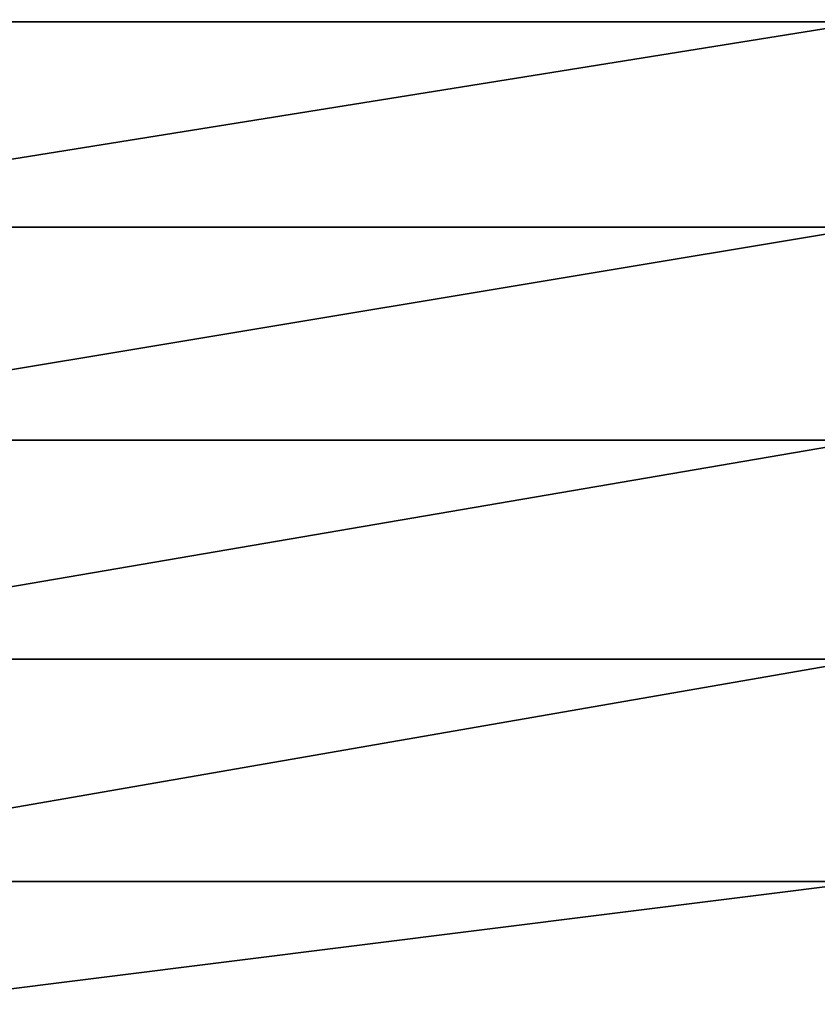
# Model space of a CAD drawing. Units: centimetres. Extents: x -3 to 123, y -73 to 24.
# Drawn here: x 86 to 89, y 5 to 9 of the extents above; entities that cross this region are included whole.
import ezdxf

# ---------------------------------------------------------------- set-up
doc = ezdxf.new("R2010")
doc.units = ezdxf.units.CM
doc.layers.get('0').update_dxf_attribs({"true_color": 0xff5454})
doc.layers.add('stal', color=7, linetype='Continuous', true_color=0x006699)

# ---------------------------------------------------------------- blocks, each defined once
blk = doc.blocks.new('Group#5')
at = {"color": 9, "true_color": 0xc6c6c6}
for p, q in [((14.0502, 5.25, 0.996), (14.0502, 0, 0.996)), ((14.8935, 5.25, 0.6281), (14.8935, 0, 0.6281)), ((15.768, 5.25, 0.3423), (15.768, 0, 0.3423)), ((16.6658, 5.25, 0.1413), (16.6658, 0, 0.1413)), ((17.5787, 5.25, 0.0268), (17.5787, 0, 0.0268))]:
    blk.add_line(p, q, dxfattribs=at)
mesh = blk.add_polyface(dxfattribs=at)
corners = [(14.0502, 0, 0.996), (13.2459, 5.25, 1.4427), (13.2459, 0, 1.4427), (14.0502, 5.25, 0.996)]
mesh.append_faces([[corners[k] for k in face] for face in [(0, 1, 2), (1, 0, 3)]], dxfattribs={"vtx0": -1, "color": 9})
mesh = blk.add_polyface(dxfattribs=at)
corners = [(14.8935, 0, 0.6281), (14.0502, 5.25, 0.996), (14.0502, 0, 0.996), (14.8935, 5.25, 0.6281)]
mesh.append_faces([[corners[k] for k in face] for face in [(0, 1, 2), (1, 0, 3)]], dxfattribs={"vtx0": -1, "color": 9})
mesh = blk.add_polyface(dxfattribs=at)
corners = [(15.768, 0, 0.3423), (14.8935, 5.25, 0.6281), (14.8935, 0, 0.6281), (15.768, 5.25, 0.3423)]
mesh.append_faces([[corners[k] for k in face] for face in [(0, 1, 2), (1, 0, 3)]], dxfattribs={"vtx0": -1, "color": 9})
mesh = blk.add_polyface(dxfattribs=at)
corners = [(16.6658, 0, 0.1413), (15.768, 5.25, 0.3423), (15.768, 0, 0.3423), (16.6658, 5.25, 0.1413)]
mesh.append_faces([[corners[k] for k in face] for face in [(0, 1, 2), (1, 0, 3)]], dxfattribs={"vtx0": -1, "color": 9})
mesh = blk.add_polyface(dxfattribs=at)
corners = [(17.5787, 0, 0.0268), (16.6658, 5.25, 0.1413), (16.6658, 0, 0.1413), (17.5787, 5.25, 0.0268)]
mesh.append_faces([[corners[k] for k in face] for face in [(0, 1, 2), (1, 0, 3)]], dxfattribs={"vtx0": -1, "color": 9})
mesh = blk.add_polyface(dxfattribs=at)
corners = [(18.2367, 0, 0.0076), (17.5787, 5.25, 0.0268), (17.5787, 0, 0.0268), (18.2367, 5.25, 0.0076)]
mesh.append_faces([[corners[k] for k in face] for face in [(0, 1, 2), (1, 0, 3)]], dxfattribs={"vtx0": -1, "color": 9})
blk = doc.blocks.new('Component#1')
at = {"rotation": 270}
blk.add_blockref('Group#5', (12.4869, 47.983, 1.5014), dxfattribs=at)

msp = doc.modelspace()

# ---------------------------------------------------------------- block references
at = {"layer": 'stal'}
msp.add_blockref('Component#1', (71.2631, -25.2078, 47.2142), dxfattribs=at)

doc.saveas('drawing.dxf')
